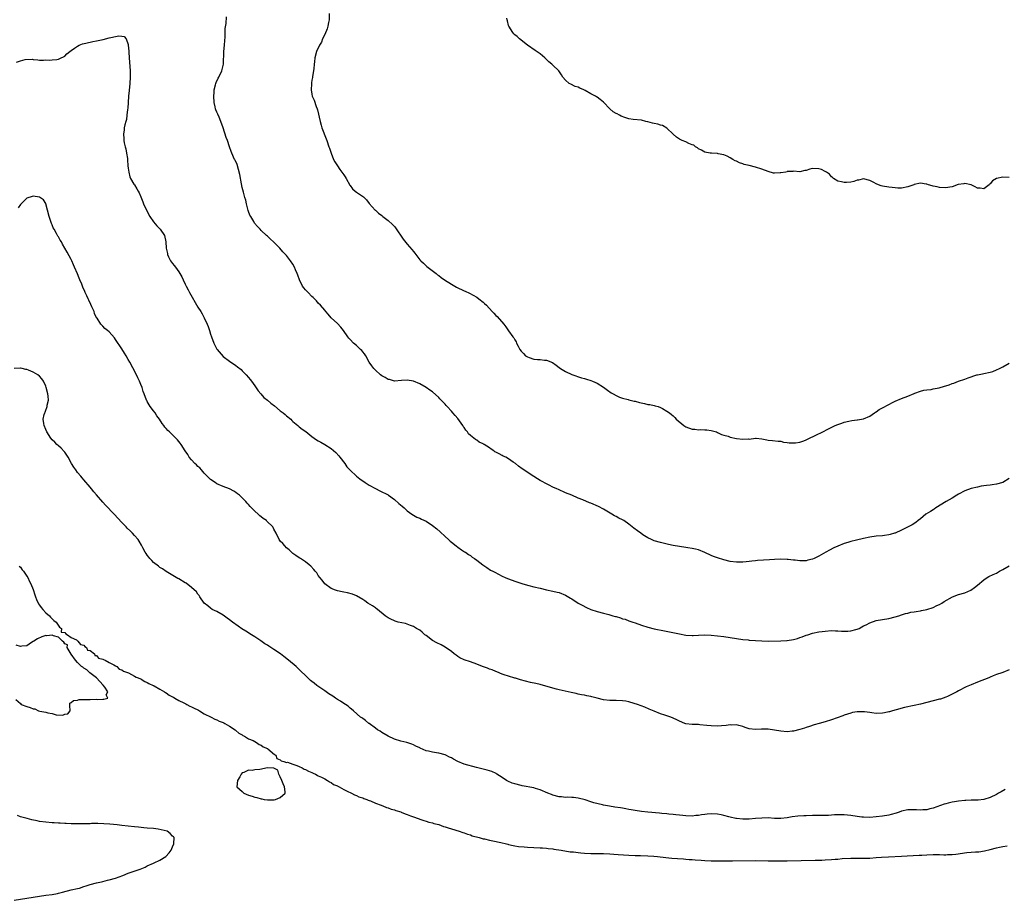
# Model space of a CAD drawing. Units: inches. Extents: x 2571000 to 2574000, y 1539000 to 1542000.
# Drawn here: x 2573249 to 2573559, y 1539503 to 1539781 of the extents above; entities that cross this region are included whole.
import ezdxf

# ---------------------------------------------------------------- set-up
doc = ezdxf.new("R2010")
doc.units = ezdxf.units.IN
doc.header["$MEASUREMENT"] = 0
doc.layers.add('LD25711539_10ft', color=52, linetype='Continuous')

msp = doc.modelspace()

# ---------------------------------------------------------------- linework, layer by layer
at = {"layer": 'LD25711539_10ft'}
for points, elevation in [([(2573561, 1539636.25), (2573559, 1539635.06), (2573557, 1539634.46), (2573555.68, 1539634.32), (2573555, 1539634.2), (2573553.89, 1539634.11), (2573552.16, 1539633.84), (2573551, 1539633.58), (2573549, 1539633.09), (2573547, 1539632.4), (2573545, 1539631.35), (2573544.46, 1539631), (2573543, 1539630.11), (2573541.11, 1539629), (2573537.84, 1539627), (2573537.36, 1539626.64), (2573537, 1539626.42), (2573536.15, 1539625.85), (2573534.74, 1539625), (2573533, 1539623.59), (2573532.25, 1539623), (2573531.57, 1539622.43), (2573530.37, 1539621.63), (2573529.19, 1539621), (2573527, 1539620.03), (2573525, 1539619.07), (2573524.81, 1539619), (2573523.43, 1539618.57), (2573523, 1539618.47), (2573521.7, 1539618.3), (2573521, 1539618.23), (2573519, 1539618.1), (2573517, 1539617.83), (2573515, 1539617.38), (2573512.87, 1539616.87), (2573511, 1539616.38), (2573510.12, 1539616.12), (2573509, 1539615.76), (2573507, 1539614.98), (2573505.64, 1539614.36), (2573504.29, 1539613.71), (2573503.12, 1539613), (2573501, 1539611.79), (2573499.48, 1539611), (2573499, 1539610.79), (2573497.53, 1539610.47), (2573497, 1539610.34), (2573495.65, 1539610.35), (2573495, 1539610.32), (2573493.48, 1539610.52), (2573493, 1539610.56), (2573491.24, 1539610.76), (2573491, 1539610.78), (2573489, 1539610.82), (2573487, 1539610.72), (2573485.38, 1539610.62), (2573483.48, 1539610.52), (2573481.6, 1539610.4), (2573481, 1539610.33), (2573479.78, 1539610.22), (2573479, 1539610.08), (2573478, 1539610), (2573477, 1539609.85), (2573476.13, 1539609.87), (2573475, 1539609.85), (2573473, 1539610.14), (2573471, 1539610.61), (2573469, 1539611.21), (2573467.69, 1539611.69), (2573467, 1539611.97), (2573464.93, 1539612.93), (2573463, 1539613.73), (2573462.04, 1539614.04), (2573461, 1539614.24), (2573459.59, 1539614.41), (2573459, 1539614.51), (2573457, 1539614.78), (2573455, 1539615.17), (2573453.51, 1539615.51), (2573451, 1539616.06), (2573449, 1539616.63), (2573448.18, 1539617), (2573447, 1539617.59), (2573445.46, 1539618.54), (2573444.75, 1539619), (2573443.75, 1539619.75), (2573442.57, 1539620.57), (2573441, 1539621.84), (2573439.38, 1539623), (2573439, 1539623.25), (2573437.82, 1539623.82), (2573437, 1539624.27), (2573436.5, 1539624.5), (2573435.63, 1539625), (2573433, 1539626.62), (2573431.45, 1539627.45), (2573429, 1539628.5), (2573428.63, 1539628.63), (2573426.43, 1539629.57), (2573425, 1539630.13), (2573422.96, 1539631), (2573421, 1539631.81), (2573418.77, 1539632.77), (2573418.31, 1539633), (2573417, 1539633.59), (2573415.8, 1539634.2), (2573415, 1539634.56), (2573413.4, 1539635.4), (2573413, 1539635.68), (2573412.16, 1539636.16), (2573411, 1539636.97), (2573407.3, 1539639.3), (2573406.19, 1539640.19), (2573405.25, 1539641), (2573404.52, 1539641.48), (2573403, 1539642.53), (2573402.18, 1539643), (2573401.38, 1539643.38), (2573401, 1539643.55), (2573400.03, 1539644.03), (2573399, 1539644.59), (2573398.74, 1539644.74), (2573398.36, 1539645), (2573397.53, 1539645.53), (2573397, 1539645.92), (2573395.35, 1539647), (2573395.13, 1539647.13), (2573395, 1539647.23), (2573393.74, 1539647.74), (2573393, 1539648.35), (2573392.55, 1539648.55), (2573392.06, 1539649), (2573391, 1539649.88), (2573390.44, 1539650.44), (2573390.11, 1539651), (2573389.54, 1539651.54), (2573389, 1539652.38), (2573388.75, 1539652.75), (2573388.6, 1539653), (2573387, 1539655.2), (2573386.19, 1539656.19), (2573385.49, 1539657), (2573385, 1539657.59), (2573383.7, 1539659), (2573383.35, 1539659.35), (2573383, 1539659.76), (2573382.38, 1539660.38), (2573381.81, 1539661), (2573381.39, 1539661.39), (2573381, 1539661.82), (2573379, 1539663.61), (2573378.19, 1539664.19), (2573377, 1539665.01), (2573375, 1539666.14), (2573373, 1539667), (2573371, 1539667.37), (2573369.21, 1539667.21), (2573367, 1539667.05), (2573365.49, 1539667.49), (2573365, 1539667.58), (2573364.12, 1539668.12), (2573363, 1539668.69), (2573362.58, 1539669), (2573361, 1539670.44), (2573360.49, 1539671), (2573359.89, 1539671.89), (2573359.06, 1539673), (2573357.94, 1539675), (2573357.62, 1539675.62), (2573357, 1539676.3), (2573356.7, 1539676.7), (2573356.36, 1539677), (2573355, 1539678.25), (2573354.11, 1539679), (2573353, 1539680.14), (2573352.62, 1539680.62), (2573352.33, 1539681), (2573350.9, 1539683), (2573350.06, 1539684.06), (2573349, 1539685.23), (2573347.1, 1539687), (2573346.11, 1539688.11), (2573345.37, 1539689), (2573345, 1539689.41), (2573343.65, 1539691), (2573343, 1539691.66), (2573342.37, 1539692.37), (2573341.39, 1539693.39), (2573341, 1539693.74), (2573339.76, 1539695), (2573339, 1539695.81), (2573338.46, 1539696.46), (2573338.05, 1539697), (2573337.02, 1539699.02), (2573336.48, 1539700.48), (2573336.32, 1539701), (2573335.83, 1539702.17), (2573335.46, 1539703), (2573335, 1539703.92), (2573334.25, 1539705), (2573333, 1539706.64), (2573332.67, 1539707), (2573331.84, 1539707.84), (2573330.81, 1539709), (2573329.89, 1539709.89), (2573329, 1539710.87), (2573328.87, 1539711), (2573327.86, 1539711.86), (2573327, 1539712.72), (2573326.68, 1539713), (2573325, 1539714.57), (2573324.6, 1539715), (2573323.8, 1539715.8), (2573322.9, 1539716.9), (2573322.64, 1539717.36), (2573321.65, 1539719), (2573321.43, 1539719.43), (2573321, 1539720.58), (2573320.9, 1539720.9), (2573320.35, 1539723), (2573320.11, 1539724.11), (2573319.81, 1539725), (2573319.34, 1539726.66), (2573319, 1539728.1), (2573318.75, 1539729.25), (2573318.26, 1539732.26), (2573317.85, 1539733.85), (2573317.34, 1539735.34), (2573316.73, 1539736.73), (2573316.59, 1539737), (2573315.7, 1539739), (2573315.51, 1539739.51), (2573314.98, 1539740.98), (2573314.32, 1539743), (2573313.95, 1539743.96), (2573312.99, 1539747), (2573312.26, 1539749), (2573311.69, 1539750.31), (2573311.25, 1539751.25), (2573311, 1539751.87), (2573310.63, 1539752.63), (2573310.55, 1539753), (2573310.46, 1539753.54), (2573310.11, 1539755), (2573310.01, 1539757), (2573310.11, 1539758.11), (2573310.15, 1539759), (2573310.55, 1539760.54), (2573310.62, 1539761), (2573310.71, 1539761.29), (2573311.37, 1539762.63), (2573311.57, 1539763), (2573312.57, 1539765), (2573313, 1539766.66), (2573313.07, 1539767), (2573313.19, 1539771), (2573313.4, 1539773), (2573313.53, 1539774.47), (2573313.62, 1539775.62), (2573313.64, 1539777), (2573313.64, 1539778.36), (2573313.9, 1539779.9), (2573314.03, 1539781.97)], 7470), ([(2573346.38, 1539783), (2573346.38, 1539781), (2573346.22, 1539780.22), (2573346.01, 1539779), (2573345.78, 1539778.22), (2573345, 1539776.38), (2573344.36, 1539775), (2573344.01, 1539773.99), (2573343.36, 1539773), (2573342.39, 1539771), (2573341.86, 1539769), (2573341.8, 1539767.8), (2573341.68, 1539767), (2573341.59, 1539765.59), (2573341.19, 1539763.19), (2573341.12, 1539762.87), (2573341, 1539762.04), (2573340.88, 1539761.12), (2573340.86, 1539760.87), (2573340.79, 1539759), (2573341, 1539757.55), (2573341.1, 1539757), (2573341.66, 1539755.66), (2573342.34, 1539753.66), (2573342.6, 1539753), (2573342.69, 1539752.69), (2573343.53, 1539749), (2573343.85, 1539747.85), (2573344.13, 1539747), (2573345.46, 1539743.46), (2573345.64, 1539743), (2573346.32, 1539741), (2573346.5, 1539740.5), (2573347.02, 1539739), (2573347.83, 1539737), (2573348.22, 1539736.22), (2573349, 1539734.93), (2573349.81, 1539733.81), (2573350.45, 1539733), (2573351, 1539732.17), (2573351.48, 1539731.48), (2573351.79, 1539731), (2573352.9, 1539728.9), (2573353, 1539728.74), (2573353.75, 1539727.75), (2573354.58, 1539727), (2573355, 1539726.67), (2573357.21, 1539725.21), (2573357.45, 1539725), (2573358.2, 1539724.2), (2573359.06, 1539723.06), (2573360.9, 1539721), (2573361, 1539720.93), (2573361.99, 1539719.99), (2573363, 1539719.29), (2573363.15, 1539719.15), (2573363.35, 1539719), (2573365, 1539717.73), (2573366.43, 1539716.43), (2573367, 1539715.82), (2573367.35, 1539715.35), (2573369.8, 1539711.8), (2573371, 1539710.21), (2573372.55, 1539708.55), (2573373, 1539707.88), (2573373.42, 1539707.42), (2573373.76, 1539707), (2573375, 1539705.31), (2573375.3, 1539705), (2573376.21, 1539704.21), (2573377, 1539703.41), (2573377.22, 1539703.22), (2573380.15, 1539701), (2573380.62, 1539700.62), (2573381, 1539700.35), (2573381.73, 1539699.73), (2573382.85, 1539699), (2573385, 1539697.63), (2573386.03, 1539697), (2573386.64, 1539696.64), (2573389, 1539695.52), (2573389.37, 1539695.37), (2573390.75, 1539694.75), (2573393, 1539693.48), (2573393.69, 1539693), (2573395, 1539691.94), (2573395.49, 1539691.49), (2573396.03, 1539691), (2573397.86, 1539689), (2573398.43, 1539688.43), (2573399, 1539687.75), (2573399.39, 1539687.39), (2573401.49, 1539685), (2573402.14, 1539684.14), (2573403, 1539682.87), (2573404.42, 1539681), (2573404.65, 1539680.65), (2573405, 1539680.03), (2573405.39, 1539679.39), (2573405.57, 1539679), (2573406.06, 1539678.06), (2573406.57, 1539677), (2573407, 1539676.48), (2573407.7, 1539675.7), (2573408.43, 1539675), (2573409, 1539674.66), (2573409.49, 1539674.51), (2573411, 1539673.99), (2573412.13, 1539673.87), (2573413, 1539673.83), (2573414.35, 1539673.65), (2573415, 1539673.68), (2573416.87, 1539672.87), (2573418.08, 1539672.08), (2573419, 1539671.29), (2573419.41, 1539671), (2573421, 1539670.05), (2573423, 1539669.09), (2573426.06, 1539668.06), (2573427, 1539667.83), (2573427.61, 1539667.61), (2573429, 1539667.19), (2573429.51, 1539667), (2573431, 1539666.33), (2573433, 1539665.12), (2573434.21, 1539664.21), (2573435.37, 1539663.37), (2573436.09, 1539663), (2573437, 1539662.45), (2573438, 1539662), (2573439, 1539661.65), (2573440.79, 1539661.21), (2573441, 1539661.14), (2573442.72, 1539660.72), (2573443, 1539660.68), (2573444.31, 1539660.31), (2573445.93, 1539659.93), (2573447, 1539659.65), (2573447.6, 1539659.6), (2573449, 1539659.29), (2573449.27, 1539659.27), (2573450.23, 1539659), (2573451, 1539658.73), (2573451.66, 1539658.34), (2573453, 1539657.58), (2573453.82, 1539657), (2573454.48, 1539656.48), (2573455, 1539656.04), (2573455.52, 1539655.52), (2573455.97, 1539655), (2573458.35, 1539653), (2573459, 1539652.62), (2573461, 1539651.89), (2573461.82, 1539651.82), (2573463, 1539651.68), (2573463.71, 1539651.71), (2573465, 1539651.67), (2573465.64, 1539651.64), (2573467, 1539651.47), (2573468.62, 1539651), (2573469, 1539650.85), (2573470.2, 1539650.2), (2573471, 1539649.96), (2573472.39, 1539649.61), (2573473, 1539649.37), (2573474.95, 1539648.95), (2573477, 1539648.69), (2573478.78, 1539648.78), (2573479, 1539648.75), (2573481, 1539649.01), (2573481.19, 1539649), (2573483, 1539648.84), (2573484.5, 1539648.5), (2573485, 1539648.42), (2573486.29, 1539648.29), (2573488.09, 1539648.09), (2573489, 1539648.05), (2573489.81, 1539647.81), (2573491, 1539647.7), (2573491.59, 1539647.59), (2573493, 1539647.52), (2573493.58, 1539647.58), (2573495, 1539647.81), (2573496.23, 1539648.23), (2573497, 1539648.52), (2573498.06, 1539649), (2573498.65, 1539649.35), (2573499, 1539649.49), (2573499.98, 1539650.02), (2573502.21, 1539651), (2573503.81, 1539651.81), (2573506.11, 1539653), (2573507, 1539653.38), (2573508.23, 1539653.77), (2573509, 1539654.06), (2573510.37, 1539654.37), (2573511.42, 1539654.58), (2573513, 1539654.77), (2573513.18, 1539654.82), (2573515, 1539655.11), (2573517, 1539655.94), (2573518.57, 1539657), (2573518.81, 1539657.19), (2573519, 1539657.28), (2573519.97, 1539658.03), (2573521.26, 1539658.74), (2573524.37, 1539660.37), (2573525, 1539660.69), (2573527, 1539661.51), (2573529, 1539662.26), (2573531, 1539663.16), (2573531.27, 1539663.27), (2573533, 1539663.9), (2573534.13, 1539664.13), (2573535, 1539664.28), (2573536.43, 1539664.43), (2573537, 1539664.55), (2573538.89, 1539664.89), (2573540.57, 1539665.43), (2573541, 1539665.51), (2573542.1, 1539665.9), (2573543, 1539666.25), (2573543.6, 1539666.4), (2573545, 1539666.97), (2573547, 1539667.64), (2573548.06, 1539668.06), (2573550.81, 1539669), (2573551, 1539669.06), (2573552.63, 1539669.37), (2573553, 1539669.42), (2573555, 1539669.82), (2573555.89, 1539670.11), (2573557, 1539670.55), (2573557.93, 1539671), (2573559, 1539671.55), (2573561, 1539672.68)], 7480), ([(2573561, 1539731.29), (2573559, 1539731.34), (2573557.06, 1539730.94), (2573555.76, 1539730.24), (2573555, 1539729.31), (2573554.81, 1539729.19), (2573554.66, 1539729), (2573553, 1539727.73), (2573551.87, 1539727.87), (2573551, 1539727.94), (2573550.32, 1539728.32), (2573549, 1539728.99), (2573547, 1539729.36), (2573546.68, 1539729.32), (2573544.97, 1539729.03), (2573543, 1539728.34), (2573542.27, 1539728.27), (2573541, 1539728.04), (2573539, 1539728.14), (2573538.31, 1539728.31), (2573537, 1539728.58), (2573536.7, 1539728.7), (2573535.58, 1539729), (2573535, 1539729.18), (2573534.81, 1539729.19), (2573533, 1539729.47), (2573531, 1539729.04), (2573530.92, 1539729), (2573529, 1539728.32), (2573527, 1539727.93), (2573525.92, 1539727.92), (2573525, 1539727.99), (2573524.08, 1539728.08), (2573523, 1539728.23), (2573521, 1539728.58), (2573520.66, 1539728.66), (2573519.81, 1539729), (2573519, 1539729.29), (2573518.29, 1539729.71), (2573517, 1539730.36), (2573515, 1539730.91), (2573513.51, 1539730.49), (2573513, 1539730.4), (2573511.95, 1539730.05), (2573511, 1539729.81), (2573509.69, 1539729.69), (2573509, 1539729.66), (2573508.08, 1539729.92), (2573507, 1539730.12), (2573505.58, 1539731), (2573505.28, 1539731.28), (2573505, 1539731.5), (2573504.31, 1539732.31), (2573503.33, 1539733), (2573503, 1539733.21), (2573501.8, 1539733.8), (2573501, 1539734.07), (2573499, 1539734.13), (2573498.09, 1539733.91), (2573497, 1539733.53), (2573496.53, 1539733.47), (2573495, 1539733.1), (2573493, 1539733.25), (2573492.79, 1539733.21), (2573491, 1539733.13), (2573490.91, 1539733.09), (2573490.51, 1539733), (2573489, 1539732.72), (2573488.72, 1539732.72), (2573487, 1539732.64), (2573486.68, 1539732.68), (2573485, 1539733.17), (2573483, 1539733.96), (2573481, 1539734.55), (2573479, 1539735.02), (2573477.42, 1539735.42), (2573477, 1539735.59), (2573475.91, 1539735.91), (2573475, 1539736.46), (2573474.59, 1539736.59), (2573473.86, 1539737), (2573473, 1539737.52), (2573472.02, 1539737.98), (2573471, 1539738.42), (2573469.23, 1539738.77), (2573469, 1539738.84), (2573467.05, 1539738.95), (2573466.67, 1539739), (2573465, 1539739.31), (2573463.93, 1539739.93), (2573463, 1539740.32), (2573462.63, 1539740.63), (2573462.05, 1539741), (2573461.48, 1539741.48), (2573461, 1539741.63), (2573459.97, 1539742.03), (2573459, 1539742.5), (2573457.83, 1539743), (2573457, 1539743.39), (2573456.03, 1539744.03), (2573454.97, 1539744.97), (2573453, 1539746.88), (2573451.66, 1539747.66), (2573451, 1539747.83), (2573450.1, 1539748.1), (2573449, 1539748.31), (2573448.45, 1539748.45), (2573447, 1539748.85), (2573446.87, 1539748.87), (2573446.4, 1539749), (2573445, 1539749.41), (2573442.37, 1539749.63), (2573441, 1539749.81), (2573439.75, 1539750.25), (2573438.62, 1539750.62), (2573438.05, 1539751), (2573437.33, 1539751.33), (2573437, 1539751.53), (2573436, 1539752), (2573434.97, 1539752.97), (2573433, 1539755.01), (2573431.94, 1539755.94), (2573431, 1539756.63), (2573430.74, 1539756.74), (2573430.42, 1539757), (2573429.46, 1539757.46), (2573429, 1539757.71), (2573427.24, 1539758.76), (2573427, 1539758.86), (2573426.76, 1539759), (2573425.48, 1539759.48), (2573425, 1539759.79), (2573424.02, 1539760.02), (2573422.69, 1539760.69), (2573422.18, 1539761), (2573421, 1539761.98), (2573420.21, 1539763), (2573419.72, 1539763.72), (2573418.93, 1539764.93), (2573418.87, 1539765), (2573417, 1539766.71), (2573416.72, 1539767), (2573415.78, 1539767.78), (2573414.51, 1539769), (2573413, 1539770.29), (2573411.4, 1539771.4), (2573409, 1539773), (2573406.45, 1539775), (2573405.74, 1539775.74), (2573405, 1539776.28), (2573404.67, 1539776.67), (2573404.36, 1539777), (2573403.08, 1539779), (2573403, 1539779.25), (2573402.69, 1539780.69), (2573402.59, 1539781), (2573402.46, 1539781.54)], 7490), ([(2573247.73, 1539767.73), (2573249, 1539768.12), (2573250.53, 1539768.53), (2573252.64, 1539768.64), (2573253, 1539768.55), (2573254.44, 1539768.44), (2573255, 1539768.36), (2573256.29, 1539768.29), (2573257, 1539768.38), (2573258.3, 1539768.3), (2573259, 1539768.4), (2573260.5, 1539768.5), (2573261, 1539768.58), (2573261.88, 1539769), (2573262.6, 1539769.4), (2573263, 1539769.55), (2573263.68, 1539770.32), (2573264.53, 1539771), (2573265, 1539771.34), (2573266.07, 1539772.07), (2573267, 1539772.77), (2573267.51, 1539773), (2573268.57, 1539773.43), (2573269.64, 1539773.64), (2573271.83, 1539774.17), (2573273, 1539774.39), (2573275.13, 1539774.87), (2573277, 1539775.36), (2573277.5, 1539775.5), (2573279, 1539775.81), (2573279.99, 1539775.99), (2573281, 1539775.91), (2573281.76, 1539775.76), (2573282.39, 1539775), (2573283, 1539773.22), (2573283.03, 1539773), (2573283.16, 1539771.16), (2573283.15, 1539770.85), (2573283.25, 1539769), (2573283.59, 1539765), (2573283.61, 1539763.61), (2573283.63, 1539763), (2573283.5, 1539761), (2573283.25, 1539758.75), (2573283.09, 1539757), (2573282.94, 1539755), (2573282.83, 1539753.17), (2573282.76, 1539752.77), (2573282.6, 1539751), (2573282.42, 1539749.58), (2573282.23, 1539749), (2573281.91, 1539747.91), (2573281.76, 1539747), (2573281.72, 1539746.28), (2573281.47, 1539745), (2573281.57, 1539743.57), (2573281.62, 1539743), (2573281.77, 1539742.23), (2573282.06, 1539741), (2573282.28, 1539740.28), (2573282.51, 1539739), (2573282.73, 1539737.27), (2573282.81, 1539736.81), (2573282.92, 1539735), (2573283, 1539734.24), (2573283.16, 1539733), (2573283.51, 1539731.51), (2573283.74, 1539731), (2573284.82, 1539729.18), (2573284.94, 1539728.94), (2573285.76, 1539727.76), (2573286.19, 1539727), (2573286.47, 1539726.47), (2573287, 1539725.18), (2573287.6, 1539723.6), (2573287.79, 1539723), (2573288.73, 1539721), (2573289.87, 1539719), (2573291, 1539717.3), (2573292.07, 1539716.07), (2573293.08, 1539715), (2573294.44, 1539713), (2573294.91, 1539711), (2573294.96, 1539709), (2573295.35, 1539707.35), (2573295.4, 1539707), (2573295.76, 1539706.24), (2573296.39, 1539705), (2573297, 1539704.16), (2573297.52, 1539703.52), (2573297.89, 1539703), (2573299, 1539701.5), (2573299.31, 1539701), (2573299.92, 1539699.92), (2573300.32, 1539699), (2573301, 1539697.64), (2573301.28, 1539697), (2573301.88, 1539695.88), (2573302.33, 1539695), (2573305, 1539690.35), (2573305.87, 1539689), (2573306.29, 1539688.29), (2573307.01, 1539687.01), (2573307.93, 1539685), (2573308.24, 1539684.24), (2573308.66, 1539683), (2573309, 1539681.83), (2573309.26, 1539681), (2573309.98, 1539679), (2573311, 1539677.11), (2573311.07, 1539677), (2573313, 1539674.8), (2573315, 1539673.28), (2573317, 1539671.94), (2573317.54, 1539671.54), (2573318.64, 1539670.64), (2573319, 1539670.29), (2573320.26, 1539669), (2573321, 1539668.19), (2573321.52, 1539667.52), (2573321.87, 1539667), (2573323, 1539665.57), (2573323.98, 1539663.98), (2573324.88, 1539663), (2573325.82, 1539661.82), (2573326.96, 1539661), (2573328.03, 1539660.03), (2573329.19, 1539659.19), (2573331, 1539657.7), (2573331.91, 1539657), (2573332.5, 1539656.5), (2573333, 1539656.11), (2573334.27, 1539655), (2573334.62, 1539654.62), (2573335, 1539654.32), (2573336.53, 1539653), (2573336.77, 1539652.77), (2573337, 1539652.63), (2573337.9, 1539651.9), (2573339.09, 1539651.09), (2573341, 1539649.5), (2573342.47, 1539648.47), (2573343, 1539648.13), (2573343.76, 1539647.76), (2573345.05, 1539647.05), (2573347, 1539645.8), (2573348.48, 1539644.49), (2573349.46, 1539643.46), (2573349.83, 1539643), (2573351.37, 1539641), (2573352, 1539640), (2573353, 1539638.88), (2573355, 1539637.03), (2573356.14, 1539636.14), (2573357.8, 1539635), (2573359, 1539634.24), (2573361, 1539633.13), (2573362.45, 1539632.45), (2573365, 1539631.09), (2573365.13, 1539631), (2573367, 1539629.65), (2573368.45, 1539628.45), (2573369.51, 1539627.51), (2573370.1, 1539627), (2573371, 1539626.14), (2573372.54, 1539625), (2573373, 1539624.7), (2573374.12, 1539624.12), (2573375, 1539623.79), (2573375.51, 1539623.51), (2573377, 1539622.83), (2573379, 1539621.51), (2573380.37, 1539620.37), (2573381.44, 1539619.44), (2573383, 1539617.97), (2573384.1, 1539617), (2573384.56, 1539616.56), (2573385, 1539616.16), (2573386.53, 1539615), (2573387, 1539614.59), (2573388.2, 1539613.8), (2573389.15, 1539613.15), (2573389.42, 1539613), (2573390.34, 1539612.34), (2573391, 1539611.94), (2573391.51, 1539611.51), (2573392.31, 1539611), (2573393, 1539610.5), (2573394.96, 1539609), (2573396.16, 1539608.16), (2573397.38, 1539607.38), (2573398.07, 1539607), (2573398.69, 1539606.69), (2573401, 1539605.47), (2573402.01, 1539605), (2573402.72, 1539604.72), (2573403, 1539604.59), (2573405, 1539603.9), (2573407.2, 1539603.2), (2573409, 1539602.66), (2573409.44, 1539602.56), (2573411, 1539602.14), (2573413, 1539601.65), (2573415, 1539601.18), (2573417, 1539600.77), (2573418.42, 1539600.42), (2573419, 1539600.3), (2573421, 1539599.52), (2573422.53, 1539598.53), (2573423, 1539598.28), (2573424.95, 1539596.95), (2573426.27, 1539596.27), (2573427.63, 1539595.63), (2573429.03, 1539595), (2573431, 1539594.3), (2573433, 1539593.75), (2573434.67, 1539593.33), (2573435, 1539593.26), (2573435.99, 1539593), (2573436.78, 1539592.78), (2573437, 1539592.7), (2573438.33, 1539592.33), (2573439, 1539592.05), (2573439.85, 1539591.85), (2573441, 1539591.4), (2573441.32, 1539591.32), (2573442.24, 1539591), (2573443, 1539590.7), (2573445, 1539589.98), (2573447, 1539589.37), (2573449, 1539588.9), (2573452.27, 1539588.27), (2573457, 1539587.26), (2573459, 1539586.89), (2573461, 1539586.74), (2573461.25, 1539586.75), (2573463, 1539586.87), (2573465, 1539586.96), (2573467, 1539586.85), (2573471, 1539586.39), (2573473, 1539586.12), (2573477, 1539585.53), (2573478.65, 1539585.35), (2573479, 1539585.3), (2573481, 1539585.12), (2573483, 1539585.01), (2573485, 1539585), (2573489, 1539585.06), (2573490.81, 1539585.19), (2573491, 1539585.19), (2573493, 1539585.52), (2573494.18, 1539585.82), (2573495, 1539586.1), (2573495.69, 1539586.31), (2573497, 1539586.83), (2573497.5, 1539587), (2573499, 1539587.44), (2573501, 1539587.87), (2573502.03, 1539588.03), (2573503, 1539588.15), (2573505, 1539588.28), (2573506.23, 1539588.23), (2573507, 1539588.23), (2573508.12, 1539588.12), (2573509, 1539588.11), (2573510.15, 1539588.15), (2573511, 1539588.22), (2573512.65, 1539588.65), (2573513, 1539588.73), (2573513.65, 1539589), (2573514.53, 1539589.48), (2573515, 1539589.76), (2573515.85, 1539590.15), (2573517, 1539590.78), (2573519, 1539591.44), (2573523, 1539592.11), (2573525, 1539592.6), (2573526.23, 1539593), (2573527, 1539593.22), (2573528.34, 1539593.66), (2573529, 1539593.8), (2573529.94, 1539594.06), (2573531, 1539594.22), (2573531.63, 1539594.37), (2573533, 1539594.56), (2573533.36, 1539594.64), (2573535, 1539594.98), (2573537, 1539595.63), (2573538.22, 1539596.22), (2573539, 1539596.56), (2573539.77, 1539597), (2573540.52, 1539597.48), (2573543.1, 1539598.9), (2573545, 1539599.64), (2573547, 1539600.24), (2573548.95, 1539601.05), (2573550.11, 1539601.89), (2573551, 1539602.58), (2573553, 1539604.27), (2573554.06, 1539605), (2573554.63, 1539605.37), (2573555.97, 1539606.03), (2573557, 1539606.46), (2573558.01, 1539607), (2573559, 1539607.54), (2573561, 1539608.75)], 7460), ([(2573561, 1539575.94), (2573559, 1539575.09), (2573558.75, 1539575), (2573557, 1539574.43), (2573556, 1539574), (2573555, 1539573.64), (2573554.57, 1539573.43), (2573551, 1539572.03), (2573549, 1539571.2), (2573548.52, 1539571), (2573547.5, 1539570.5), (2573545, 1539569.27), (2573544.48, 1539569), (2573543, 1539568.19), (2573541.51, 1539567.51), (2573541, 1539567.26), (2573539.31, 1539566.69), (2573539, 1539566.61), (2573535, 1539565.65), (2573533, 1539565.12), (2573531, 1539564.65), (2573528, 1539564), (2573525.32, 1539563.32), (2573524.21, 1539563), (2573523.3, 1539562.7), (2573523, 1539562.64), (2573521.69, 1539562.31), (2573521, 1539562.2), (2573519, 1539562.14), (2573517.66, 1539562.34), (2573517, 1539562.4), (2573515.34, 1539562.66), (2573515, 1539562.68), (2573513.32, 1539562.68), (2573513, 1539562.66), (2573511.6, 1539562.4), (2573511, 1539562.27), (2573510.05, 1539561.95), (2573509, 1539561.62), (2573508.56, 1539561.44), (2573505, 1539560.13), (2573503, 1539559.53), (2573501.1, 1539559), (2573499.49, 1539558.51), (2573497.97, 1539558.03), (2573497, 1539557.7), (2573496.46, 1539557.54), (2573495, 1539557.04), (2573493, 1539556.58), (2573492.55, 1539556.55), (2573491, 1539556.39), (2573489, 1539556.51), (2573487, 1539556.86), (2573485, 1539557.15), (2573482.84, 1539557.16), (2573481, 1539557.06), (2573479, 1539557.31), (2573477.74, 1539557.74), (2573477, 1539557.98), (2573475.7, 1539558.3), (2573475, 1539558.51), (2573473.51, 1539558.49), (2573473, 1539558.53), (2573471.67, 1539558.33), (2573470.27, 1539558.27), (2573469, 1539558.17), (2573467, 1539558.23), (2573465.62, 1539558.38), (2573463.42, 1539558.58), (2573463, 1539558.62), (2573461, 1539558.67), (2573459, 1539558.88), (2573458.67, 1539559), (2573457, 1539559.69), (2573456.13, 1539560.13), (2573455, 1539560.68), (2573454.2, 1539561), (2573452.36, 1539561.64), (2573451, 1539562.06), (2573449, 1539562.82), (2573447.46, 1539563.46), (2573446.08, 1539564.08), (2573443.75, 1539565), (2573442.68, 1539565.32), (2573441, 1539565.78), (2573440, 1539566), (2573439, 1539566.16), (2573437, 1539566.21), (2573435, 1539566.18), (2573433, 1539566.44), (2573430.98, 1539567), (2573429.36, 1539567.36), (2573429, 1539567.49), (2573427.7, 1539567.7), (2573427, 1539567.9), (2573426.03, 1539568.03), (2573425, 1539568.28), (2573424.39, 1539568.39), (2573422.78, 1539568.78), (2573419, 1539569.61), (2573418.17, 1539569.83), (2573417, 1539570.1), (2573413, 1539571.24), (2573411.59, 1539571.59), (2573409.93, 1539571.93), (2573408.33, 1539572.33), (2573406.79, 1539572.79), (2573405.23, 1539573.23), (2573405, 1539573.31), (2573403, 1539573.89), (2573401.68, 1539574.32), (2573401, 1539574.58), (2573399.29, 1539575.29), (2573399, 1539575.37), (2573397.86, 1539575.86), (2573397, 1539576.13), (2573396.39, 1539576.39), (2573394.82, 1539577), (2573393, 1539577.74), (2573391, 1539578.41), (2573389, 1539579.05), (2573387.69, 1539579.69), (2573387, 1539580.11), (2573386.49, 1539580.49), (2573385.9, 1539581), (2573385, 1539581.69), (2573383.06, 1539583.06), (2573381.75, 1539583.75), (2573380.41, 1539584.41), (2573379, 1539585.19), (2573377, 1539586.71), (2573376.65, 1539587), (2573375.78, 1539587.78), (2573375, 1539588.38), (2573374.64, 1539588.64), (2573374.01, 1539589), (2573373.39, 1539589.39), (2573373, 1539589.58), (2573372.1, 1539589.9), (2573371, 1539590.34), (2573370.48, 1539590.48), (2573368.21, 1539591), (2573367.26, 1539591.26), (2573367, 1539591.35), (2573365.87, 1539591.87), (2573365, 1539592.33), (2573364.09, 1539593), (2573361.69, 1539595), (2573361.29, 1539595.29), (2573361, 1539595.44), (2573360.08, 1539596.08), (2573358.62, 1539597), (2573357.65, 1539597.65), (2573357, 1539598.14), (2573355, 1539599.27), (2573353.74, 1539599.74), (2573352.19, 1539600.19), (2573351, 1539600.4), (2573350.54, 1539600.54), (2573349, 1539600.81), (2573348.39, 1539601), (2573347, 1539601.54), (2573345, 1539603.03), (2573344.21, 1539604.21), (2573343.52, 1539605), (2573343, 1539605.72), (2573342.48, 1539606.48), (2573342.03, 1539607), (2573341.61, 1539607.61), (2573340.62, 1539608.62), (2573340.16, 1539609), (2573339, 1539610), (2573337.33, 1539611), (2573337, 1539611.25), (2573335.94, 1539611.94), (2573335, 1539612.65), (2573334.58, 1539613), (2573333.82, 1539613.82), (2573333, 1539614.45), (2573332.41, 1539615), (2573331.77, 1539615.77), (2573331, 1539616.49), (2573330.64, 1539617), (2573329.71, 1539619), (2573329, 1539620.32), (2573328.78, 1539620.78), (2573328.65, 1539621), (2573326.79, 1539622.79), (2573326.59, 1539623), (2573325.62, 1539623.62), (2573325, 1539624.19), (2573324.51, 1539624.51), (2573324.06, 1539625), (2573323, 1539625.98), (2573321.96, 1539627), (2573321.45, 1539627.45), (2573321, 1539628.04), (2573320.49, 1539628.49), (2573320.1, 1539629), (2573319, 1539630.17), (2573318.56, 1539630.56), (2573318.1, 1539631), (2573317.49, 1539631.49), (2573317, 1539631.92), (2573316.33, 1539632.33), (2573315, 1539633.06), (2573313, 1539633.81), (2573311, 1539634.65), (2573310.44, 1539635), (2573309, 1539636), (2573307.95, 1539637), (2573307, 1539638), (2573306.09, 1539639), (2573305.63, 1539639.63), (2573305, 1539640.11), (2573304.58, 1539640.58), (2573304.05, 1539641), (2573303, 1539642.14), (2573302.26, 1539643), (2573301.83, 1539643.83), (2573300.97, 1539645), (2573299.76, 1539647), (2573299.43, 1539647.43), (2573299, 1539647.93), (2573298.53, 1539648.53), (2573298.08, 1539649), (2573297, 1539650.03), (2573296.03, 1539651), (2573295.49, 1539651.49), (2573295, 1539652.06), (2573294.54, 1539652.54), (2573294.27, 1539653), (2573293.68, 1539653.68), (2573292.89, 1539655), (2573292.06, 1539656.06), (2573291.46, 1539657), (2573291, 1539657.64), (2573289.97, 1539659), (2573289.59, 1539659.59), (2573289, 1539660.63), (2573288.86, 1539660.86), (2573288.79, 1539661), (2573287.99, 1539663), (2573287.76, 1539663.76), (2573287.36, 1539665), (2573287, 1539665.97), (2573286.59, 1539667), (2573286.08, 1539668.08), (2573285.4, 1539669.4), (2573283.48, 1539673), (2573283, 1539673.87), (2573282.32, 1539675), (2573281.8, 1539675.8), (2573281, 1539677.17), (2573279, 1539680.18), (2573278.64, 1539680.64), (2573277, 1539682.54), (2573276.43, 1539683), (2573275.66, 1539683.66), (2573275, 1539684.36), (2573274.65, 1539684.65), (2573274.32, 1539685), (2573273.16, 1539686.84), (2573273.03, 1539687.03), (2573272.39, 1539688.39), (2573272.22, 1539689), (2573271.57, 1539690.43), (2573271.18, 1539691.18), (2573270.54, 1539692.54), (2573270.35, 1539693), (2573269.91, 1539693.91), (2573269.45, 1539695), (2573269.3, 1539695.3), (2573268.7, 1539696.7), (2573268.33, 1539697.67), (2573267.73, 1539699), (2573267.49, 1539699.49), (2573267, 1539700.89), (2573266.08, 1539703), (2573265.77, 1539703.77), (2573265.17, 1539705), (2573265, 1539705.36), (2573263.69, 1539707.69), (2573263.02, 1539709), (2573262.27, 1539710.27), (2573261.91, 1539711), (2573261.53, 1539711.53), (2573261, 1539712.52), (2573260.8, 1539712.8), (2573260.42, 1539713.58), (2573259.58, 1539715), (2573259.36, 1539715.36), (2573259, 1539716.36), (2573258.77, 1539716.77), (2573258.62, 1539717.38), (2573258.04, 1539719), (2573257.04, 1539722.96), (2573257.04, 1539723.04), (2573257, 1539723.13), (2573256.26, 1539724.26), (2573255, 1539725.11), (2573253, 1539725.39), (2573252.68, 1539725.32), (2573251, 1539724.76), (2573249.11, 1539722.89), (2573249, 1539722.77), (2573248.27, 1539721.72)], 7450), ([(2573559.81, 1539538.19), (2573558.54, 1539537.46), (2573557.69, 1539537), (2573557, 1539536.59), (2573555, 1539535.59), (2573553.02, 1539534.99), (2573551.2, 1539534.8), (2573550.82, 1539534.82), (2573549, 1539534.77), (2573547.32, 1539534.68), (2573547, 1539534.67), (2573545, 1539534.44), (2573543.75, 1539534.25), (2573543, 1539534.12), (2573541.82, 1539533.82), (2573541, 1539533.66), (2573540.49, 1539533.51), (2573537, 1539532.24), (2573536.03, 1539532.03), (2573535, 1539531.76), (2573533.73, 1539531.73), (2573533, 1539531.66), (2573531.74, 1539531.74), (2573531, 1539531.75), (2573529.73, 1539531.73), (2573529, 1539531.7), (2573527, 1539531.28), (2573526.26, 1539531), (2573525.32, 1539530.68), (2573523.77, 1539530.23), (2573523, 1539530.04), (2573521, 1539529.71), (2573519, 1539529.51), (2573517, 1539529.35), (2573515, 1539529.36), (2573514.57, 1539529.43), (2573513, 1539529.62), (2573511, 1539529.96), (2573510.04, 1539530.04), (2573509, 1539530.16), (2573507.82, 1539530.18), (2573507, 1539530.16), (2573505.9, 1539530.1), (2573504.04, 1539529.96), (2573503, 1539529.91), (2573502.11, 1539529.89), (2573499, 1539529.93), (2573497, 1539529.88), (2573496.17, 1539529.83), (2573494.3, 1539529.7), (2573492.51, 1539529.49), (2573491, 1539529.21), (2573489, 1539528.97), (2573486.98, 1539529.02), (2573485, 1539529.16), (2573483, 1539529.12), (2573481, 1539528.94), (2573479, 1539528.81), (2573477, 1539528.81), (2573475, 1539528.96), (2573474.72, 1539529), (2573473, 1539529.36), (2573472.52, 1539529.48), (2573471, 1539529.91), (2573470.12, 1539530.12), (2573469, 1539530.34), (2573467, 1539530.43), (2573465.67, 1539530.33), (2573465, 1539530.22), (2573463.89, 1539530.11), (2573463, 1539529.93), (2573462.1, 1539529.9), (2573461, 1539529.77), (2573459, 1539529.86), (2573458.05, 1539529.95), (2573457, 1539530.08), (2573455.81, 1539530.19), (2573455, 1539530.29), (2573453.62, 1539530.38), (2573453, 1539530.45), (2573451.44, 1539530.56), (2573450.67, 1539530.67), (2573446.96, 1539531), (2573445, 1539531.23), (2573443, 1539531.51), (2573441.76, 1539531.76), (2573441, 1539531.88), (2573440.06, 1539532.07), (2573439, 1539532.21), (2573438.33, 1539532.33), (2573436.57, 1539532.57), (2573434.86, 1539532.86), (2573433, 1539533.24), (2573432.65, 1539533.35), (2573429.95, 1539533.96), (2573429, 1539534.27), (2573427.16, 1539534.84), (2573425, 1539535.39), (2573423.57, 1539535.57), (2573423, 1539535.63), (2573421.68, 1539535.68), (2573421, 1539535.67), (2573419.79, 1539535.79), (2573419, 1539535.84), (2573417, 1539536.36), (2573416.54, 1539536.54), (2573415.48, 1539537), (2573413, 1539538.04), (2573411.54, 1539538.46), (2573411, 1539538.64), (2573407.33, 1539539.33), (2573407, 1539539.37), (2573405, 1539539.88), (2573404.17, 1539540.17), (2573402.76, 1539540.76), (2573402.35, 1539541), (2573401, 1539541.93), (2573399.34, 1539543), (2573399.15, 1539543.15), (2573397.79, 1539543.79), (2573396.25, 1539544.25), (2573395, 1539544.53), (2573394.64, 1539544.64), (2573392.92, 1539545.08), (2573389, 1539546.16), (2573387, 1539546.95), (2573385.67, 1539547.67), (2573385, 1539548.1), (2573384.38, 1539548.38), (2573383.24, 1539549), (2573383, 1539549.11), (2573381, 1539549.59), (2573380.29, 1539549.71), (2573379, 1539549.88), (2573377.77, 1539550.23), (2573377, 1539550.35), (2573375.15, 1539551.15), (2573375, 1539551.25), (2573373.8, 1539551.8), (2573373, 1539552.25), (2573372.47, 1539552.47), (2573370.94, 1539552.94), (2573369, 1539553.4), (2573367, 1539554.08), (2573365, 1539554.97), (2573363, 1539556.16), (2573362.51, 1539556.51), (2573361.67, 1539557), (2573361, 1539557.53), (2573359, 1539558.93), (2573358.89, 1539559), (2573357.92, 1539559.92), (2573357, 1539560.57), (2573356.76, 1539560.76), (2573356.33, 1539561), (2573354.12, 1539563), (2573353.5, 1539563.5), (2573353, 1539563.85), (2573352.4, 1539564.4), (2573351.61, 1539565), (2573351, 1539565.32), (2573349.97, 1539565.97), (2573349, 1539566.59), (2573348.43, 1539567), (2573347.55, 1539567.55), (2573346.33, 1539568.33), (2573345, 1539569.25), (2573342.57, 1539571), (2573341.68, 1539571.68), (2573341, 1539572.27), (2573340.57, 1539572.57), (2573340.16, 1539573), (2573339, 1539574.07), (2573337.52, 1539575.52), (2573335.96, 1539577), (2573333.57, 1539579), (2573332.11, 1539580.11), (2573331.02, 1539581), (2573329, 1539582.37), (2573328.04, 1539583), (2573327.39, 1539583.39), (2573327, 1539583.67), (2573326.16, 1539584.16), (2573324.9, 1539585.1), (2573323, 1539586.32), (2573321.89, 1539587), (2573320.07, 1539588.07), (2573318.86, 1539588.86), (2573317.69, 1539589.69), (2573315.94, 1539591), (2573315, 1539591.73), (2573314.24, 1539592.24), (2573313, 1539593.12), (2573311, 1539594.29), (2573309.53, 1539595), (2573309, 1539595.32), (2573308.1, 1539596.1), (2573307, 1539597), (2573305.61, 1539599), (2573305.38, 1539599.38), (2573305, 1539599.81), (2573304.5, 1539600.5), (2573303, 1539601.94), (2573301.24, 1539603.24), (2573301, 1539603.4), (2573299, 1539604.58), (2573298.71, 1539604.71), (2573298.15, 1539605), (2573295, 1539606.93), (2573293.8, 1539607.8), (2573293, 1539608.24), (2573292.6, 1539608.6), (2573291, 1539609.77), (2573290.43, 1539610.43), (2573289.87, 1539611), (2573289.51, 1539611.51), (2573289, 1539612.11), (2573288.66, 1539612.66), (2573288.4, 1539613), (2573287.64, 1539614.36), (2573287.21, 1539615.21), (2573286.48, 1539616.48), (2573286.1, 1539617), (2573285, 1539618.3), (2573284.38, 1539619), (2573283.67, 1539619.67), (2573282.66, 1539620.66), (2573282.36, 1539621), (2573281, 1539622.4), (2573278.58, 1539625), (2573275.85, 1539627.85), (2573275, 1539628.87), (2573273, 1539631.19), (2573272.12, 1539632.12), (2573271.45, 1539633), (2573271, 1539633.56), (2573269, 1539635.92), (2573268.47, 1539636.47), (2573268.08, 1539637), (2573267, 1539638.22), (2573266.43, 1539639), (2573265.83, 1539639.83), (2573265.15, 1539641), (2573264.06, 1539643), (2573263.67, 1539643.67), (2573263, 1539644.56), (2573262.82, 1539644.82), (2573261.88, 1539645.88), (2573261, 1539646.56), (2573260.52, 1539647), (2573259.79, 1539647.79), (2573259, 1539648.51), (2573258.6, 1539649), (2573257.35, 1539651), (2573257, 1539651.77), (2573256.47, 1539653), (2573256.4, 1539653.6), (2573256.2, 1539655), (2573256.51, 1539656.51), (2573256.66, 1539657), (2573256.78, 1539657.22), (2573257, 1539657.89), (2573257.34, 1539658.66), (2573257.4, 1539659), (2573257.45, 1539659.45), (2573257.8, 1539661), (2573257.75, 1539662.25), (2573257.68, 1539663), (2573257.15, 1539665), (2573257, 1539665.38), (2573256.22, 1539667), (2573255.73, 1539667.73), (2573255, 1539668.56), (2573254.46, 1539669), (2573253, 1539669.86), (2573251.49, 1539670.51), (2573251, 1539670.69), (2573250.72, 1539670.72), (2573249.54, 1539671), (2573249.09, 1539671.09), (2573249, 1539671.12), (2573247, 1539671.01)], 7440), ([(2573248.62, 1539608.62), (2573249, 1539608.29), (2573249.51, 1539607.51), (2573249.95, 1539607), (2573251, 1539605.47), (2573251.28, 1539605), (2573251.81, 1539603.81), (2573252.25, 1539603), (2573253, 1539601.25), (2573253.56, 1539599.56), (2573253.73, 1539599), (2573254.08, 1539598.08), (2573254.6, 1539597), (2573254.71, 1539596.71), (2573255, 1539596.33), (2573255.53, 1539595.53), (2573256.08, 1539595), (2573257, 1539593.95), (2573258.17, 1539593), (2573258.48, 1539592.48), (2573259, 1539592.04), (2573259.5, 1539591.5), (2573260.23, 1539591), (2573261.36, 1539589.36), (2573261.94, 1539589), (2573261.84, 1539587.84), (2573263, 1539587.74), (2573263.28, 1539587.28), (2573263.85, 1539587), (2573265, 1539586.13), (2573266.65, 1539585.35), (2573267.15, 1539585), (2573267.93, 1539583.93), (2573269, 1539583.69), (2573269.29, 1539583.29), (2573269.85, 1539583), (2573270.15, 1539582.15), (2573271, 1539581.98), (2573272.33, 1539581), (2573272.47, 1539580.47), (2573273, 1539580.44), (2573273.61, 1539579.61), (2573275, 1539579.3), (2573275.17, 1539579.17), (2573275.72, 1539579), (2573277, 1539578.22), (2573278.46, 1539577.54), (2573279, 1539577.2), (2573279.37, 1539577), (2573280.16, 1539576.16), (2573281, 1539575.95), (2573281.53, 1539575.53), (2573283.04, 1539575), (2573285, 1539573.93), (2573285.56, 1539573.56), (2573287, 1539573.06), (2573287.12, 1539573), (2573288.2, 1539572.2), (2573289, 1539571.95), (2573289.55, 1539571.55), (2573290.86, 1539571), (2573290.94, 1539570.94), (2573291.15, 1539570.85), (2573293, 1539569.77), (2573294.44, 1539569), (2573294.75, 1539568.75), (2573295, 1539568.67), (2573295.9, 1539567.9), (2573297, 1539567.43), (2573297.24, 1539567.24), (2573297.71, 1539567), (2573299, 1539566.18), (2573300.52, 1539565.48), (2573301.14, 1539565.14), (2573301.52, 1539565), (2573302.43, 1539564.43), (2573303, 1539564.22), (2573303.77, 1539563.77), (2573305, 1539563.25), (2573305.16, 1539563.16), (2573305.49, 1539563), (2573307, 1539562.05), (2573309.14, 1539561), (2573310.3, 1539560.3), (2573311, 1539560.08), (2573311.68, 1539559.68), (2573313, 1539559.24), (2573313.15, 1539559.15), (2573313.5, 1539559), (2573315, 1539558.09), (2573316.72, 1539557), (2573316.85, 1539556.85), (2573317, 1539556.77), (2573317.9, 1539555.9), (2573319, 1539555.36), (2573319.21, 1539555.21), (2573319.71, 1539555), (2573321, 1539554.13), (2573322.41, 1539553.59), (2573323, 1539553.26), (2573323.53, 1539553), (2573324.33, 1539552.33), (2573325, 1539552.18), (2573325.61, 1539551.61), (2573327, 1539551.06), (2573327.11, 1539551), (2573329.2, 1539549.2), (2573329.61, 1539549), (2573329.89, 1539547.89), (2573331, 1539547.47), (2573331.22, 1539547.21), (2573332.15, 1539547), (2573333, 1539546.69), (2573333.28, 1539546.72), (2573335, 1539546.1), (2573336.24, 1539545.76), (2573337, 1539545.41), (2573337.93, 1539545), (2573338.56, 1539544.56), (2573339, 1539544.46), (2573339.88, 1539543.88), (2573341, 1539543.5), (2573341.32, 1539543.32), (2573342.12, 1539543), (2573342.62, 1539542.62), (2573343, 1539542.5), (2573343.95, 1539542.05), (2573345, 1539541.47), (2573345.94, 1539541), (2573346.52, 1539540.52), (2573347, 1539540.35), (2573347.77, 1539539.77), (2573349, 1539539.3), (2573349.18, 1539539.18), (2573349.59, 1539539), (2573351, 1539538.18), (2573352.57, 1539537.43), (2573353, 1539537.19), (2573353.47, 1539537), (2573354.42, 1539536.42), (2573355, 1539536.26), (2573355.82, 1539535.82), (2573357, 1539535.53), (2573357.33, 1539535.33), (2573358.34, 1539535), (2573358.76, 1539534.76), (2573359, 1539534.71), (2573359.44, 1539534.56), (2573361, 1539533.79), (2573362.81, 1539533.19), (2573363, 1539533.11), (2573363.36, 1539533), (2573364.5, 1539532.5), (2573365, 1539532.39), (2573365.98, 1539531.98), (2573367, 1539531.73), (2573367.5, 1539531.5), (2573369, 1539531.05), (2573369.14, 1539531), (2573370.42, 1539530.42), (2573371, 1539530.25), (2573372.13, 1539529.87), (2573373, 1539529.51), (2573374.47, 1539529), (2573374.84, 1539528.84), (2573375, 1539528.81), (2573376.32, 1539528.32), (2573377, 1539528.16), (2573377.87, 1539527.87), (2573379, 1539527.61), (2573379.46, 1539527.46), (2573381, 1539527.05), (2573382.49, 1539526.49), (2573383, 1539526.35), (2573383.93, 1539526.07), (2573385, 1539525.71), (2573387.47, 1539525), (2573388.59, 1539524.59), (2573389, 1539524.51), (2573390.05, 1539524.05), (2573391, 1539523.84), (2573391.56, 1539523.56), (2573393.81, 1539523), (2573395, 1539522.62), (2573395.47, 1539522.53), (2573397, 1539522.16), (2573398.03, 1539521.97), (2573400.57, 1539521.43), (2573402.41, 1539521), (2573402.85, 1539520.85), (2573403, 1539520.83), (2573404.46, 1539520.46), (2573405, 1539520.38), (2573406.19, 1539520.19), (2573408.01, 1539520.01), (2573409, 1539519.95), (2573413, 1539519.77), (2573413.71, 1539519.71), (2573415, 1539519.62), (2573415.53, 1539519.53), (2573417, 1539519.37), (2573417.31, 1539519.31), (2573419.65, 1539519), (2573422.51, 1539518.51), (2573423.57, 1539518.43), (2573425, 1539518.24), (2573425.81, 1539518.19), (2573427, 1539518.08), (2573429, 1539517.99), (2573433, 1539517.95), (2573435, 1539517.87), (2573436.22, 1539517.78), (2573437.64, 1539517.64), (2573441, 1539517.4), (2573443, 1539517.32), (2573444.7, 1539517.3), (2573447, 1539517.23), (2573448.89, 1539517.11), (2573450.08, 1539517), (2573452.69, 1539516.69), (2573454.51, 1539516.51), (2573456.35, 1539516.35), (2573458.22, 1539516.22), (2573459, 1539516.18), (2573460.08, 1539516.08), (2573461, 1539516.03), (2573461.94, 1539515.94), (2573463.8, 1539515.8), (2573465, 1539515.72), (2573467, 1539515.65), (2573469, 1539515.63), (2573469.64, 1539515.64), (2573471, 1539515.63), (2573471.65, 1539515.65), (2573473, 1539515.65), (2573473.67, 1539515.67), (2573481, 1539515.71), (2573485, 1539515.67), (2573487, 1539515.66), (2573487.68, 1539515.68), (2573489, 1539515.66), (2573489.68, 1539515.68), (2573491, 1539515.68), (2573499.82, 1539515.82), (2573501.88, 1539515.88), (2573503, 1539515.93), (2573505, 1539516.05), (2573506.15, 1539516.16), (2573507, 1539516.2), (2573508.33, 1539516.33), (2573511, 1539516.47), (2573512.46, 1539516.46), (2573513, 1539516.48), (2573514.46, 1539516.46), (2573517, 1539516.52), (2573519, 1539516.64), (2573520.78, 1539516.78), (2573522.91, 1539516.91), (2573527, 1539517.06), (2573528.84, 1539517.16), (2573532.59, 1539517.41), (2573533.45, 1539517.45), (2573535, 1539517.55), (2573537, 1539517.63), (2573538.4, 1539517.6), (2573539, 1539517.61), (2573540.44, 1539517.56), (2573541, 1539517.56), (2573541.6, 1539517.6), (2573543, 1539517.65), (2573544.22, 1539517.78), (2573547.7, 1539518.3), (2573549, 1539518.39), (2573550.43, 1539518.43), (2573551.48, 1539518.52), (2573553.25, 1539518.75), (2573555, 1539519.2), (2573557, 1539519.75), (2573557.97, 1539519.97), (2573559, 1539520.16), (2573560.38, 1539520.38)], 7430), ([(2573247.49, 1539566.51), (2573249, 1539565.29), (2573249.23, 1539565), (2573251, 1539564.38), (2573252.06, 1539564.06), (2573253, 1539563.63), (2573253.55, 1539563.55), (2573254.69, 1539563), (2573255.09, 1539562.91), (2573257, 1539562.57), (2573257.67, 1539562.33), (2573259, 1539562.08), (2573260.29, 1539561.71), (2573262.36, 1539561.64), (2573263, 1539561.93), (2573263.94, 1539562.06), (2573264.69, 1539563), (2573264.62, 1539564.62), (2573264.53, 1539565), (2573264.58, 1539565.42), (2573265, 1539565.61), (2573265.76, 1539566.24), (2573267, 1539566.37), (2573267.5, 1539566.5), (2573270.53, 1539566.53), (2573271, 1539566.59), (2573273, 1539566.63), (2573273.41, 1539566.59), (2573275, 1539566.67), (2573275.35, 1539566.65), (2573276.53, 1539567), (2573276.02, 1539568.02), (2573276.53, 1539569), (2573275.61, 1539570.39), (2573275.09, 1539571.09), (2573273, 1539573.35), (2573270.91, 1539575), (2573269.9, 1539575.9), (2573269, 1539576.45), (2573268.71, 1539576.71), (2573268.3, 1539577), (2573267, 1539578.26), (2573266.4, 1539579), (2573265, 1539580.9), (2573263.76, 1539583), (2573263.82, 1539583.82), (2573263, 1539584.08), (2573262.69, 1539584.69), (2573262.29, 1539585), (2573261, 1539586.2), (2573259.41, 1539586.59), (2573259, 1539586.82), (2573257.31, 1539586.69), (2573257, 1539586.71), (2573255.72, 1539586.28), (2573254.32, 1539585.68), (2573253.17, 1539585), (2573253, 1539584.82), (2573252.5, 1539584.5), (2573251, 1539583.47), (2573249.4, 1539583.4), (2573249, 1539583.28), (2573247.69, 1539583.69)], 7430), ([(2573247, 1539503.17), (2573251, 1539503.88), (2573253, 1539504.19), (2573257, 1539504.75), (2573258.96, 1539505), (2573260.66, 1539505.34), (2573261, 1539505.43), (2573262.29, 1539505.71), (2573265, 1539506.43), (2573267, 1539506.88), (2573267.61, 1539507), (2573269, 1539507.53), (2573269.78, 1539507.78), (2573271, 1539508.2), (2573273, 1539508.69), (2573274.56, 1539509), (2573275, 1539509.11), (2573276.49, 1539509.51), (2573277, 1539509.63), (2573279, 1539510.21), (2573281.25, 1539511), (2573283, 1539511.73), (2573286.79, 1539513), (2573288.32, 1539513.68), (2573289, 1539514.04), (2573291, 1539514.91), (2573291.24, 1539515), (2573293, 1539515.88), (2573294.86, 1539517), (2573295.89, 1539518.11), (2573296.6, 1539519), (2573297, 1539520.04), (2573297.41, 1539521), (2573297.5, 1539523), (2573297.24, 1539523.24), (2573297, 1539523.41), (2573296.22, 1539524.22), (2573295.25, 1539525), (2573293.41, 1539525.41), (2573292.42, 1539525.58), (2573291, 1539525.79), (2573289, 1539525.99), (2573287.94, 1539526.06), (2573286.24, 1539526.24), (2573285, 1539526.32), (2573283, 1539526.52), (2573281, 1539526.78), (2573279.52, 1539527), (2573277.22, 1539527.22), (2573275.35, 1539527.35), (2573273.41, 1539527.41), (2573273, 1539527.38), (2573271.4, 1539527.4), (2573271, 1539527.34), (2573269.34, 1539527.34), (2573269, 1539527.3), (2573267.31, 1539527.31), (2573267, 1539527.28), (2573265.34, 1539527.34), (2573265, 1539527.32), (2573263.42, 1539527.42), (2573263, 1539527.42), (2573261.52, 1539527.52), (2573261, 1539527.53), (2573259.61, 1539527.61), (2573259, 1539527.63), (2573257, 1539527.8), (2573255, 1539528.09), (2573254.23, 1539528.23), (2573252.58, 1539528.58), (2573251.12, 1539529), (2573249.38, 1539529.38), (2573249, 1539529.52), (2573248.07, 1539529.93)], 7430)]:
    msp.add_lwpolyline(points, dxfattribs=dict(at, elevation=elevation))
at = {"layer": 'LD25711539_10ft', "elevation": 7430}
msp.add_lwpolyline([(2573330.21, 1539544.21), (2573328.91, 1539544.91), (2573327, 1539544.97), (2573324.49, 1539544.49), (2573323, 1539544.32), (2573322.17, 1539544.17), (2573321, 1539544.21), (2573319.5, 1539543.5), (2573319, 1539543.42), (2573318.63, 1539543), (2573318.18, 1539542.18), (2573317.45, 1539541), (2573317.27, 1539539), (2573319, 1539537.49), (2573319.52, 1539537), (2573321, 1539536.4), (2573322.07, 1539536.07), (2573323, 1539535.74), (2573323.6, 1539535.6), (2573325, 1539535.17), (2573325.16, 1539535.16), (2573325.95, 1539535), (2573327, 1539534.87), (2573327.14, 1539534.86), (2573329.09, 1539534.91), (2573329.52, 1539535), (2573331, 1539535.62), (2573332.54, 1539537), (2573332.57, 1539537.43), (2573332.31, 1539539), (2573331.88, 1539539.88), (2573331.49, 1539541), (2573331, 1539542.18), (2573330.53, 1539543)], close=True, dxfattribs=at)

doc.saveas('drawing.dxf')
